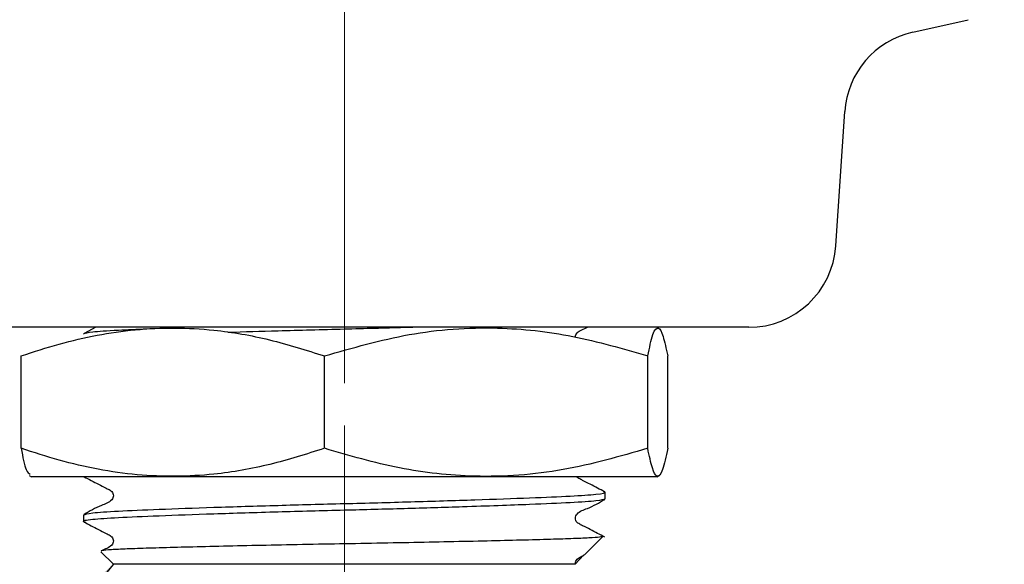
# Model space of a CAD drawing. Units: millimetres. Extents: x 135 to 327, y 35 to 260.
# Drawn here: x 171 to 201, y 64 to 81 of the extents above; entities that cross this region are included whole.
import ezdxf

# ---------------------------------------------------------------- set-up
doc = ezdxf.new("R2010")
doc.units = ezdxf.units.MM
doc.linetypes.add('CENTERX2', pattern=[20.32, 12.7, -2.54, 2.54, -2.54])
doc.layers.add('BORDER', color=7, linetype='Continuous', lineweight=25)
doc.styles.add('SLDTEXTSTYLE6', font='TXT', dxfattribs={"width": 0.7})
doc.dimstyles.new('SLDDIMSTYLE1', dxfattribs={"dimtxt": 5.037667, "dimasz": 3.302, "dimexe": 0, "dimexo": 0.0625, "dimgap": 1.259417, "dimtad": 0, "dimtih": 1, "dimtoh": 1, "dimdec": 0, "dimlfac": 1.333333, "dimrnd": 1e-09, "dimzin": 12, "dimdsep": 46, "dimtxsty": 'SLDTEXTSTYLE6', "dimsah": 1, "dimcen": 0.09, "dimadec": 0, "dimazin": 3, "dimtfac": 1, "dimtdec": 0, "dimtofl": 0, "dimtmove": 0, "dimatfit": 3, "dimfxl": 0, "dimfrac": 2, "dimtolj": 1, "dimtzin": 12, "dimarcsym": 0})
doc.dimstyles.new('SLDDIMSTYLE2', dxfattribs={"dimtxt": 0.18, "dimasz": 3.302, "dimexe": 0, "dimexo": 0.0625, "dimgap": 0, "dimtad": 0, "dimtih": 1, "dimtoh": 1, "dimdec": 0, "dimrnd": 1e-09, "dimzin": 0, "dimdsep": 46, "dimtxsty": 'Standard', "dimsah": 1, "dimcen": 0.09, "dimadec": 0, "dimazin": 0, "dimtfac": 3.302, "dimtdec": 0, "dimtofl": 0, "dimtmove": 0, "dimatfit": 3, "dimfxl": 0, "dimfrac": 2, "dimtolj": 1, "dimtzin": 0, "dimarcsym": 0})

# ---------------------------------------------------------------- blocks, each defined once
blk = doc.blocks.new('_D_1')
at = {"color": 7, "linetype": 'Continuous', "lineweight": 0}
for p, q in [((262.912, 112.258), (262.912, 52.147)), ((181.049, 68.574), (181.049, 52.147)), ((181.049, 53.327), (216.312, 53.327)), ((262.912, 53.327), (225.132, 53.327))]:
    blk.add_line(p, q, dxfattribs=at)
at = {"color": 7, "linetype": 'Continuous', "lineweight": 18}
for points in [[(181.049, 53.327), (184.351, 52.819), (184.351, 53.835)], [(262.912, 53.327), (259.61, 53.835), (259.61, 52.819)]]:
    blk.add_solid(points, dxfattribs=at)
at = {"color": 7, "linetype": 'Continuous', "lineweight": 18, "insert": (216.312, 55.364), "char_height": 3.9687, "attachment_point": 1, "style": 'SLDTEXTSTYLE6'}
blk.add_mtext('109', dxfattribs=at)
blk = doc.blocks.new('_D_2')
at = {"color": 7, "linetype": 'Continuous', "lineweight": 0}
for p, q in [((276.299, 111.987), (276.299, 40.147)), ((181.049, 68.574), (181.049, 40.147)), ((181.049, 41.327), (222.245, 41.327)), ((276.299, 41.327), (234.695, 41.327))]:
    blk.add_line(p, q, dxfattribs=at)
at = {"color": 7, "linetype": 'Continuous', "lineweight": 18}
for points in [[(181.049, 41.327), (184.351, 40.819), (184.351, 41.835)], [(276.299, 41.327), (272.997, 41.835), (272.997, 40.819)]]:
    blk.add_solid(points, dxfattribs=at)
at = {"color": 7, "linetype": 'Continuous', "lineweight": 18, "char_height": 3.9687, "attachment_point": 1, "style": 'SLDTEXTSTYLE6'}
for s, insert in [('127', (224.061, 46.443)), ('NOM', (222.245, 40.284))]:
    blk.add_mtext(s, dxfattribs=dict(at, insert=insert))

msp = doc.modelspace()

# ---------------------------------------------------------------- linework, layer by layer
at = {"color": 7, "linetype": 'Continuous', "lineweight": 25}
for p, q in [((198.131811, 80.396254), (199.799184, 80.771095)), ((195.821017, 73.975073), (196.087328, 78.007073)), ((192.722584, 71.524209), (168.895434, 71.524209)), ((173.579122, 71.524209), (173.224139, 71.341089)), ((193.202935, 71.524209), (192.722584, 71.524209)), ((171.33116, 67.885922), (171.33116, 70.662496)), ((180.449244, 67.885922), (180.449244, 70.662496)), ((190.167269, 67.885922), (190.167269, 70.662496)), ((190.767209, 67.885922), (190.767209, 70.662496)), ((171.578128, 67.065788), (171.650146, 67.024209)), ((188.917769, 67.024209), (171.650146, 67.024209)), ((190.448222, 67.024209), (188.917769, 67.024209)), ((190.448222, 67.024209), (190.52024, 67.065788)), ((188.886684, 66.362966), (188.886684, 66.565808)), ((173.211684, 65.885451), (173.211684, 65.682609)), ((188.257078, 64.669603), (188.818059, 65.230584)), ((173.733592, 64.777301), (174.111684, 64.399209)), ((187.985215, 64.406748), (188.24701, 64.679671)), ((187.986684, 64.399209), (174.111684, 64.399209)), ((187.986684, 64.399209), (187.989719, 64.402244))]:
    msp.add_line(p, q, dxfattribs=at)
for centre, radius, start, end in [((198.707831, 77.83399), 2.626213, 102.6699698, 176.2211441), ((193.202935, 74.147996), 2.623787, 270, 356.2211441)]:
    msp.add_arc(centre, radius, start, end, dxfattribs=at)
for points, knots in [([(171.33116, 70.662496), (171.71355, 70.786917), (172.838902, 71.153081), (174.777077, 71.528552), (176.907456, 71.516923), (178.809419, 71.184246), (179.900814, 70.836992), (180.449244, 70.662496)], [0, 0, 0, 0, 0.128508404, 0.378191868, 0.633971481, 0.816069238, 1, 1, 1, 1]), ([(173.211684, 71.328308), (173.268308, 71.348582), (173.379624, 71.388436), (174.08241, 71.436155), (174.814319, 71.466701), (175.115635, 71.479277)], [0, 0, 0, 0, 0.378534978, 0.744151739, 1, 1, 1, 1]), ([(183.192433, 71.524209), (183.077585, 71.520683), (182.399389, 71.499863), (180.977883, 71.464138), (179.147213, 71.416318), (178.0431, 71.381027), (177.548913, 71.365231)], [0, 0, 0, 0, 0.06339653, 0.374367711, 0.719975138, 1, 1, 1, 1]), ([(180.449244, 70.662496), (181.29271, 70.905829), (182.997931, 71.397771), (185.524424, 71.577727), (187.939563, 71.313568), (189.420178, 70.880842), (190.167269, 70.662496)], [0, 0, 0, 0, 0.2646077489, 0.5349535855, 0.7653461387, 1, 1, 1, 1]), ([(187.993186, 71.229277), (187.995871, 71.251816), (188.001311, 71.297479), (188.097781, 71.437345), (188.251487, 71.471499), (188.353076, 71.523997), (188.353486, 71.524209)], [0, 0, 0, 0, 0.1356874207, 0.2748921925, 0.9970706727, 1, 1, 1, 1]), ([(190.167269, 70.662496), (190.21934, 70.905829), (190.324611, 71.397771), (190.480584, 71.577727), (190.629682, 71.313568), (190.721087, 70.880842), (190.767209, 70.662496)], [0, 0, 0, 0, 0.2646077489, 0.5349535855, 0.7653461387, 1, 1, 1, 1]), ([(171.33116, 67.885922), (171.38319, 67.628897), (171.472216, 67.189116), (171.564286, 67.131872), (171.602548, 67.108083)], [0, 0, 0, 0, 0.584438106, 1, 1, 1, 1]), ([(180.449244, 67.885922), (179.905891, 67.712918), (178.814573, 67.365442), (176.932253, 67.03505), (174.797268, 67.017592), (172.857961, 67.389139), (171.713544, 67.761503), (171.33116, 67.885922)], [0, 0, 0, 0, 0.182240092, 0.366026577, 0.615396097, 0.871492043, 1, 1, 1, 1]), ([(190.167269, 67.885922), (189.323804, 67.642589), (187.618582, 67.150646), (185.092089, 66.970691), (182.67695, 67.23485), (181.196335, 67.667576), (180.449244, 67.885922)], [0, 0, 0, 0, 0.264607749, 0.534953586, 0.765346139, 1, 1, 1, 1]), ([(190.767209, 67.885922), (190.715138, 67.642589), (190.609866, 67.150646), (190.453894, 66.970691), (190.304796, 67.23485), (190.21339, 67.667576), (190.167269, 67.885922)], [0, 0, 0, 0, 0.2646077489, 0.5349535855, 0.7653461387, 1, 1, 1, 1]), ([(173.224773, 67.030222), (173.369558, 66.955745), (173.59096, 66.841856), (173.848681, 66.70347), (173.987491, 66.640953), (174.061132, 66.589238), (174.096454, 66.530033), (174.109976, 66.462408), (174.096096, 66.393652), (174.001697, 66.254337), (173.650202, 66.148859), (173.389123, 65.995282), (173.224139, 65.898232)], [0, 0, 0, 0, 0.222866624, 0.340803186, 0.401364841, 0.431774615, 0.462424798, 0.493251902, 0.524363887, 0.555874312, 0.719344278, 1, 1, 1, 1]), ([(188.874229, 66.578589), (188.729895, 66.653482), (188.509181, 66.768009), (188.247822, 66.903716), (188.114144, 66.970233), (188.052117, 67.004286), (188.04028, 67.023735), (188.039992, 67.024209)], [0, 0, 0, 0, 0.51524874, 0.787916949, 0.927937061, 0.998245753, 1, 1, 1, 1]), ([(188.886684, 66.362966), (188.832964, 66.342722), (188.727356, 66.302924), (187.905734, 66.249553), (186.83506, 66.203614), (185.689826, 66.160451), (184.443867, 66.118262), (182.883072, 66.0705), (180.98216, 66.02111), (179.009512, 65.969419), (177.083269, 65.909399), (175.436799, 65.849355), (174.17898, 65.79597), (173.423388, 65.742782), (173.118627, 65.698244), (173.247675, 65.674172), (173.270233, 65.669964)], [0, 0, 0, 0, 0.083261926, 0.163682383, 0.24410284, 0.29386911, 0.344063229, 0.418954574, 0.491315416, 0.571735873, 0.654997799, 0.738259725, 0.818680182, 0.899100638, 0.982362565, 1, 1, 1, 1]), ([(173.211684, 65.885451), (173.26539, 65.905697), (173.370969, 65.945499), (174.192801, 65.998844), (175.432956, 66.052189), (177.084291, 66.112237), (179.009336, 66.172284), (181.049247, 66.22563), (183.088775, 66.278974), (185.01501, 66.339025), (186.662002, 66.399063), (187.917807, 66.452443), (188.680986, 66.505657), (188.963708, 66.550037), (188.858127, 66.57411), (188.839961, 66.578252)], [0, 0, 0, 0, 0.083312058, 0.163780935, 0.244249813, 0.32756187, 0.410873928, 0.491342805, 0.571811683, 0.655123741, 0.738435798, 0.818904676, 0.899373553, 0.982685611, 1, 1, 1, 1]), ([(188.874229, 65.217874), (188.729356, 65.292354), (188.507816, 65.406247), (188.249944, 65.544631), (188.111055, 65.607147), (188.037368, 65.658863), (188.00201, 65.718068), (187.988454, 65.785692), (188.002298, 65.854449), (188.09661, 65.993764), (188.447917, 66.099243), (188.708759, 66.252816), (188.873595, 66.349865)], [0, 0, 0, 0, 0.22285178, 0.340784325, 0.401344845, 0.431754268, 0.462404241, 0.493231274, 0.524343329, 0.555853975, 0.71932761, 1, 1, 1, 1]), ([(173.224773, 65.669508), (173.369558, 65.595031), (173.59096, 65.481142), (173.848681, 65.342755), (173.98749, 65.28024), (174.061133, 65.228522), (174.096449, 65.169323), (174.109997, 65.101676), (174.096015, 65.033004), (174.002548, 64.892925), (173.845326, 64.85818), (173.74248, 64.80491), (173.740776, 64.804028)], [0, 0, 0, 0, 0.308637285, 0.471961965, 0.555830893, 0.597943929, 0.640389894, 0.683080871, 0.726166364, 0.76980364, 0.996185344, 1, 1, 1, 1]), ([(188.811331, 65.237312), (188.79312, 65.229969), (188.754394, 65.214354), (188.425862, 65.190661), (187.897916, 65.167508), (187.162902, 65.145339), (186.264464, 65.121004), (185.215108, 65.095777), (184.067941, 65.070597), (182.828607, 65.045643), (181.554778, 65.022057), (180.258008, 65.000124), (179.006407, 64.976047), (177.813637, 64.950907), (176.735584, 64.925691), (175.776104, 64.900627), (174.980022, 64.876689), (174.350346, 64.854797), (173.934589, 64.831051), (173.721772, 64.809064), (173.739233, 64.795298), (173.746142, 64.789851)], [0, 0, 0, 0, 0.048366957, 0.102852876, 0.158918891, 0.213409394, 0.269538542, 0.323093332, 0.378208169, 0.431649371, 0.486640371, 0.540084364, 0.595130026, 0.647729464, 0.701866751, 0.754263243, 0.808179237, 0.860577181, 0.914539444, 0.966183098, 1, 1, 1, 1]), ([(187.996046, 64.409036), (187.994859, 64.414295), (187.988652, 64.441806), (188.003693, 64.493713), (188.070151, 64.598552), (188.167577, 64.633033), (188.242591, 64.659582)], [0, 0, 0, 0, 0.041919305, 0.219252377, 0.398857345, 1, 1, 1, 1])]:
    msp.add_open_spline(points, degree=3, knots=knots, dxfattribs=at)
at = {"layer": 'BORDER', "linetype": 'CENTERX2', "lineweight": 18, "ltscale": 3.75}
msp.add_line((181.049184, 83.418592), (181.049184, 69.843592), dxfattribs=at)

# ---------------------------------------------------------------- dimensions: what is measured, and where the dimension line sits
at = {"color": 7, "linetype": 'Continuous', "lineweight": 18}
dim = msp.add_linear_dim(base=(262.912342, 53.327363), p1=(181.049184, 69.843592), p2=(262.912342, 113.527953), angle=0, dimstyle='SLDDIMSTYLE1', dxfattribs=at)
dim.commit()
dim.dimension.update_dxf_attribs({"geometry": '_D_1', "text_midpoint": (220.722034, 53.327363), "dimtype": 160})
dim = msp.add_linear_dim(base=(181.049184, 41.327363), p1=(276.299184, 113.256613), p2=(181.049184, 69.843592), text='<>\\PNOM', dimstyle='SLDDIMSTYLE1', dxfattribs=at)
dim.commit()
dim.dimension.update_dxf_attribs({"geometry": '_D_2', "text_midpoint": (228.470245, 41.327363), "dimtype": 160})

# ---------------------------------------------------------------- leaders
at = {"layer": 'BORDER'}
msp.add_leader([(174.111684, 64.399209), (162.782203, 51.108214), (156.432203, 51.108214)], dimstyle='SLDDIMSTYLE2', dxfattribs=at)

doc.saveas('drawing.dxf')
